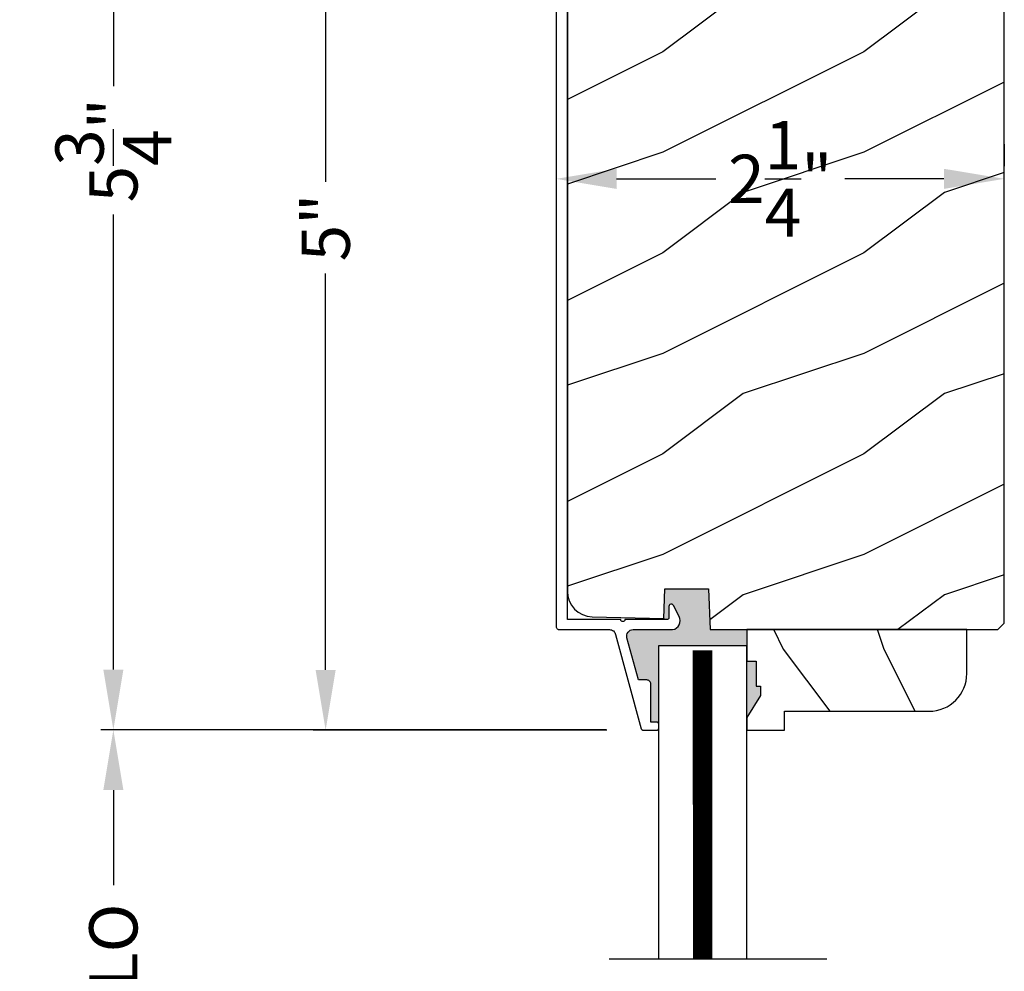
# Model space of a CAD drawing. Extents: x 0 to 68, y 0 to 44.
# Drawn here: x 39.9 to 44.8, y 28.6 to 33.3 of the extents above; entities that cross this region are included whole.
import ezdxf

# ---------------------------------------------------------------- set-up
doc = ezdxf.new("R2010")
doc.units = 0
doc.header["$LTSCALE"] = 2
doc.header["$MEASUREMENT"] = 0
doc.header["$PDMODE"] = 3
doc.layers.get('0').update_dxf_attribs({"linetype": 'CONTINUOUS'})
doc.layers.get('DEFPOINTS').update_dxf_attribs({"color": 3, "linetype": 'CONTINUOUS'})
doc.layers.add('Dim', color=7, linetype='CONTINUOUS')
doc.styles.get("Standard").update_dxf_attribs({"font": 'arial.ttf'})
doc.dimstyles.get("Standard").update_dxf_attribs({"dimtxt": 0.24, "dimasz": 0.3, "dimexe": 0.0625, "dimexo": 0.18, "dimgap": 0.09, "dimtad": 0, "dimdec": 4, "dimzin": 0, "dimdsep": 46, "dimlunit": 4, "dimtxsty": 'Standard', "dimcen": 0, "dimadec": 5, "dimazin": 0, "dimtfac": 1, "dimtdec": 4, "dimtofl": 0, "dimtmove": 2, "dimatfit": 3, "dimfxl": 1, "dimtolj": 1, "dimtzin": 0, "dimarcsym": 0})

# ---------------------------------------------------------------- blocks, each defined once
blk = doc.blocks.new('A$C64035AB5')
at = {"linetype": 'Continuous'}
for p, q in [((0.0142, 4.9946), (0.0094, 4.9906)), ((0.0198, 4.9976), (0.0142, 4.9946)), ((0.0258, 4.9994), (0.0198, 4.9976)), ((0.032, 5), (0.0258, 4.9994)), ((0.3463, 5), (0.032, 5)), ((0.3489, 4.9998), (0.3463, 5)), ((0.3514, 4.9992), (0.3489, 4.9998)), ((0.3538, 4.9981), (0.3514, 4.9992)), ((0.356, 4.9967), (0.3538, 4.9981)), ((0.358, 4.995), (0.356, 4.9967)), ((0.3596, 4.9929), (0.358, 4.995)), ((0.0006, 4.9743), (0, 4.968)), ((0, 4.968), (0, 0.516)), ((0.0024, 4.9803), (0.0006, 4.9743)), ((0.0054, 4.9858), (0.0024, 4.9803)), ((0.0094, 4.9906), (0.0054, 4.9858)), ((0.0554, 0.55), (0.0554, 4.95)), ((0.0554, 4.95), (0.3202, 4.95)), ((0.3202, 4.95), (0.3689, 4.7687)), ((0.3609, 4.9906), (0.3596, 4.9929)), ((0.3617, 4.9882), (0.3609, 4.9906)), ((0.4172, 4.7816), (0.3617, 4.9882)), ((0.3689, 4.7687), (0.3733, 4.7599)), ((0.3733, 4.7599), (0.3806, 4.7535)), ((0.3806, 4.7535), (0.3898, 4.7503)), ((0.3898, 4.7503), (0.3996, 4.751)), ((0.3996, 4.751), (0.4083, 4.7553)), ((0.4083, 4.7553), (0.4147, 4.7627)), ((0.4147, 4.7627), (0.4179, 4.7719)), ((0.4179, 4.7719), (0.4172, 4.7816)), ((0.5607, 0.6194), (0.56, 0.6154)), ((0.56, 0.6154), (0.56, 0.56)), ((0.5626, 0.6229), (0.5607, 0.6194)), ((0.5655, 0.6256), (0.5626, 0.6229)), ((0.5692, 0.6271), (0.5655, 0.6256)), ((0.5732, 0.6274), (0.5692, 0.6271)), ((0.577, 0.6263), (0.5732, 0.6274)), ((0.5803, 0.6241), (0.577, 0.6263)), ((0.5827, 0.6209), (0.5803, 0.6241)), ((0.6111, 0.5652), (0.5827, 0.6209)), ((0.321, 0.55), (0.0554, 0.55)), ((0.3218, 0.5462), (0.321, 0.55)), ((0.3239, 0.5429), (0.3218, 0.5462)), ((0.3272, 0.5408), (0.3239, 0.5429)), ((0.331, 0.54), (0.3272, 0.5408)), ((0.3348, 0.5408), (0.331, 0.54)), ((0.3381, 0.5429), (0.3348, 0.5408)), ((0.3402, 0.5462), (0.3381, 0.5429)), ((0.341, 0.55), (0.3402, 0.5462)), ((0.55, 0.55), (0.341, 0.55)), ((0.552, 0.5502), (0.55, 0.55)), ((0.5538, 0.5508), (0.552, 0.5502)), ((0.5556, 0.5517), (0.5538, 0.5508)), ((0.5571, 0.5529), (0.5556, 0.5517)), ((0.5583, 0.5544), (0.5571, 0.5529)), ((0.5592, 0.5562), (0.5583, 0.5544)), ((0.5598, 0.558), (0.5592, 0.5562)), ((0.56, 0.56), (0.5598, 0.558)), ((0.6147, 0.5553), (0.6111, 0.5652)), ((0.616, 0.5449), (0.6147, 0.5553)), ((0.6148, 0.5344), (0.616, 0.5449)), ((0, 0.516), (0.0003, 0.5129)), ((0.0003, 0.5129), (0.0012, 0.5099)), ((0.0012, 0.5099), (0.0027, 0.5071)), ((0.0027, 0.5071), (0.0047, 0.5047)), ((0.0047, 0.5047), (0.0071, 0.5027)), ((0.0071, 0.5027), (0.0099, 0.5012)), ((0.0099, 0.5012), (0.0129, 0.5003)), ((0.0129, 0.5003), (0.016, 0.5)), ((0.016, 0.5), (0.2644, 0.5)), ((0.2644, 0.5), (0.2696, 0.4996)), ((0.2696, 0.4996), (0.2746, 0.4983)), ((0.2746, 0.4983), (0.2794, 0.4962)), ((0.2794, 0.4962), (0.2838, 0.4934)), ((0.2838, 0.4934), (0.2877, 0.4899)), ((0.2877, 0.4899), (0.2909, 0.4858)), ((0.3568, 0.4874), (0.3619, 0.4927)), ((0.3619, 0.4927), (0.368, 0.4967)), ((0.368, 0.4967), (0.3749, 0.4992)), ((0.3749, 0.4992), (0.3822, 0.5)), ((0.3822, 0.5), (0.5787, 0.5)), ((0.5787, 0.5), (0.5888, 0.5031)), ((0.5888, 0.5031), (0.5979, 0.5084)), ((0.5979, 0.5084), (0.6055, 0.5156)), ((0.6055, 0.5156), (0.6113, 0.5245)), ((0.6113, 0.5245), (0.6148, 0.5344)), ((0.2909, 0.4858), (0.2935, 0.4813)), ((0.2935, 0.4813), (0.2953, 0.4764)), ((0.2953, 0.4764), (0.4224, 0.0074)), ((0.3502, 0.4669), (0.3508, 0.4742)), ((0.3513, 0.4596), (0.3502, 0.4669)), ((0.3508, 0.4742), (0.353, 0.4812)), ((0.4081, 0.25), (0.3513, 0.4596)), ((0.353, 0.4812), (0.3568, 0.4874)), ((0.4499, 0.25), (0.4081, 0.25)), ((0.4538, 0.2496), (0.4499, 0.25)), ((0.4575, 0.2485), (0.4538, 0.2496)), ((0.461, 0.2466), (0.4575, 0.2485)), ((0.464, 0.2441), (0.461, 0.2466)), ((0.4665, 0.2411), (0.464, 0.2441)), ((0.4684, 0.2377), (0.4665, 0.2411)), ((0.4695, 0.2339), (0.4684, 0.2377)), ((0.4699, 0.23), (0.4695, 0.2339)), ((0.4699, 0.04), (0.4699, 0.23)), ((0.4224, 0.0074), (0.423, 0.0059)), ((0.423, 0.0059), (0.4237, 0.0044)), ((0.4237, 0.0044), (0.4248, 0.0031)), ((0.4248, 0.0031), (0.426, 0.0021)), ((0.426, 0.0021), (0.4273, 0.0012)), ((0.4273, 0.0012), (0.4288, 0.0005)), ((0.4288, 0.0005), (0.4304, 0.0001)), ((0.4304, 0.0001), (0.4321, 0)), ((0.4321, 0), (0.4999, 0)), ((0.4999, 0.04), (0.4699, 0.04)), ((0.5018, 0.0398), (0.4999, 0.04)), ((0.4999, 0), (0.5018, 0.0002)), ((0.5037, 0.0392), (0.5018, 0.0398)), ((0.5018, 0.0002), (0.5037, 0.0008)), ((0.5054, 0.0383), (0.5037, 0.0392)), ((0.5037, 0.0008), (0.5054, 0.0017)), ((0.5069, 0.0371), (0.5054, 0.0383)), ((0.5054, 0.0017), (0.5069, 0.0029)), ((0.5082, 0.0356), (0.5069, 0.0371)), ((0.5069, 0.0029), (0.5082, 0.0044)), ((0.5091, 0.0338), (0.5082, 0.0356)), ((0.5082, 0.0044), (0.5091, 0.0062)), ((0.5097, 0.0319), (0.5091, 0.0338)), ((0.5091, 0.0062), (0.5097, 0.008)), ((0.5099, 0.03), (0.5097, 0.0319)), ((0.5097, 0.008), (0.5099, 0.01)), ((0.5099, 0.01), (0.5099, 0.03))]:
    blk.add_line(p, q, dxfattribs=at)
blk = doc.blocks.new('*D202')
at = {"color": 0, "lineweight": -2, "transparency": 16777216}
for p, q in [((42.4037, 34.8155), (41.3434, 34.8155)), ((41.4059, 34.5155), (41.4059, 32.5435)), ((41.4059, 30.1155), (41.4059, 32.0876)), ((42.8038, 29.8155), (41.3434, 29.8155))]:
    blk.add_line(p, q, dxfattribs=at)
at = {"color": 0, "transparency": 16777216}
for points in [[(41.3559, 34.5155), (41.4559, 34.5155), (41.4059, 34.8155)], [(41.3559, 30.1155), (41.4559, 30.1155), (41.4059, 29.8155)]]:
    blk.add_solid(points, dxfattribs=at)
at = {"layer": 'DEFPOINTS', "color": 0, "transparency": 16777216}
for p in [(42.5837, 34.8155), (41.4059, 29.8155), (42.9838, 29.8155)]:
    blk.add_point(p, dxfattribs=at)
at = {"color": 0, "transparency": 16777216, "insert": (41.4059, 32.3155), "char_height": 0.24, "attachment_point": 5, "rotation": 90}
blk.add_mtext('\\A1;5"', dxfattribs=at)
blk = doc.blocks.new('*D206')
at = {"color": 0, "lineweight": -2, "transparency": 16777216}
for p, q in [((42.5524, 32.7375), (42.5524, 32.62)), ((44.78, 32.73), (44.78, 32.62)), ((42.8524, 32.5575), (43.3452, 32.5575)), ((44.48, 32.5575), (43.9872, 32.5575))]:
    blk.add_line(p, q, dxfattribs=at)
at = {"color": 0, "transparency": 16777216}
for points in [[(42.8524, 32.6075), (42.8524, 32.5075), (42.5524, 32.5575)], [(44.48, 32.6075), (44.48, 32.5075), (44.78, 32.5575)]]:
    blk.add_solid(points, dxfattribs=at)
at = {"layer": 'DEFPOINTS', "color": 0, "transparency": 16777216}
for p in [(42.5524, 32.5575), (44.78, 32.5575), (44.78, 32.55)]:
    blk.add_point(p, dxfattribs=at)
at = {"color": 0, "transparency": 16777216, "insert": (43.6662, 32.5575), "char_height": 0.24, "attachment_point": 5}
blk.add_mtext('\\A1;2{\\H1x;\\S1/4;}"', dxfattribs=at)
blk = doc.blocks.new('*D208')
at = {"layer": 'DEFPOINTS', "color": 0, "transparency": 16777216}
for p in [(39.3922, 35.582), (41.3627, 35.582), (41.3721, 20.5262)]:
    blk.add_point(p, dxfattribs=at)
at = {"layer": 'Dim', "color": 0, "lineweight": -2, "transparency": 16777216}
for p, q in [((41.1827, 35.582), (39.3297, 35.582)), ((39.3922, 35.282), (39.3922, 29.7941)), ((39.3922, 20.8262), (39.3922, 26.3141)), ((41.1921, 20.5262), (39.3297, 20.5262))]:
    blk.add_line(p, q, dxfattribs=at)
at = {"layer": 'Dim', "color": 0, "transparency": 16777216}
for points in [[(39.3422, 35.282), (39.4422, 35.282), (39.3922, 35.582)], [(39.3422, 20.8262), (39.4422, 20.8262), (39.3922, 20.5262)]]:
    blk.add_solid(points, dxfattribs=at)
at = {"layer": 'Dim', "color": 0, "transparency": 16777216, "insert": (39.3922, 28.0541), "char_height": 0.24, "attachment_point": 5, "rotation": 90}
blk.add_mtext('\\A1;JAMB / UNIT HEIGHT', dxfattribs=at)
blk = doc.blocks.new('*D209')
at = {"layer": 'DEFPOINTS', "color": 0, "transparency": 16777216}
for p in [(38.574, 35.842), (40.3627, 35.842), (41.3721, 20.5262)]:
    blk.add_point(p, dxfattribs=at)
at = {"layer": 'Dim', "color": 0, "lineweight": -2, "transparency": 16777216}
for p, q in [((40.1827, 35.842), (38.5115, 35.842)), ((38.574, 35.542), (38.574, 30.3811)), ((38.574, 20.8262), (38.574, 25.9871)), ((41.1921, 20.5262), (38.5115, 20.5262))]:
    blk.add_line(p, q, dxfattribs=at)
at = {"layer": 'Dim', "color": 0, "transparency": 16777216}
for points in [[(38.524, 35.542), (38.624, 35.542), (38.574, 35.842)], [(38.524, 20.8262), (38.624, 20.8262), (38.574, 20.5262)]]:
    blk.add_solid(points, dxfattribs=at)
at = {"layer": 'Dim', "color": 0, "transparency": 16777216, "insert": (38.574, 28.1841), "char_height": 0.24, "attachment_point": 5, "rotation": 90}
blk.add_mtext('\\A1;ROUGH OPENING HEIGHT', dxfattribs=at)
blk = doc.blocks.new('*D211')
at = {"layer": 'DEFPOINTS', "color": 0, "transparency": 16777216}
for p in [(41.3627, 35.582), (40.3505, 29.8173), (42.9806, 29.8173)]:
    blk.add_point(p, dxfattribs=at)
at = {"layer": 'Dim', "color": 0, "lineweight": -2, "transparency": 16777216}
for p, q in [((41.1827, 35.582), (40.288, 35.582)), ((40.3505, 35.282), (40.3505, 33.0186)), ((40.3505, 30.1173), (40.3505, 32.3807)), ((42.8006, 29.8173), (40.288, 29.8173))]:
    blk.add_line(p, q, dxfattribs=at)
at = {"layer": 'Dim', "color": 0, "transparency": 16777216}
for points in [[(40.3005, 35.282), (40.4005, 35.282), (40.3505, 35.582)], [(40.3005, 30.1173), (40.4005, 30.1173), (40.3505, 29.8173)]]:
    blk.add_solid(points, dxfattribs=at)
at = {"layer": 'Dim', "color": 0, "transparency": 16777216, "insert": (40.3505, 32.6997), "char_height": 0.24, "attachment_point": 5, "rotation": 90}
blk.add_mtext('\\A1;5{\\H1x;\\S3/4;}"', dxfattribs=at)
blk = doc.blocks.new('*D212')
at = {"layer": 'DEFPOINTS', "color": 0, "transparency": 16777216}
for p in [(42.9806, 29.8173), (40.3505, 27.4437), (42.985, 27.4437)]:
    blk.add_point(p, dxfattribs=at)
at = {"layer": 'Dim', "color": 0, "lineweight": -2, "transparency": 16777216}
for p, q in [((42.8006, 29.8173), (40.288, 29.8173)), ((40.3505, 29.5173), (40.3505, 29.0447)), ((40.3505, 27.7437), (40.3505, 28.2163)), ((42.805, 27.4437), (40.288, 27.4437))]:
    blk.add_line(p, q, dxfattribs=at)
at = {"layer": 'Dim', "color": 0, "transparency": 16777216}
for points in [[(40.3005, 29.5173), (40.4005, 29.5173), (40.3505, 29.8173)], [(40.3005, 27.7437), (40.4005, 27.7437), (40.3505, 27.4437)]]:
    blk.add_solid(points, dxfattribs=at)
at = {"layer": 'Dim', "color": 0, "transparency": 16777216, "insert": (40.3505, 28.6305), "char_height": 0.24, "attachment_point": 5, "rotation": 90}
blk.add_mtext('\\A1;DLO', dxfattribs=at)

msp = doc.modelspace()

# ---------------------------------------------------------------- hatches: boundary and pattern name
h = msp.add_hatch()
h.set_pattern_fill('WOOD2', color=256, style=0)
h.set_pattern_definition([(216.8699, (-149.51959, -0.51207), (2.99999992, 2.00000012), [0.5, -4.5]), (206.5651, (-148.9196, -0.81207), (-0.9999992, -1.0000013), [1.118034, -1.118034]), (198.4349, (-148.9196, -1.31207), (-2.00000043, -0.9999984), [0.632456, -2.529822])])
h.paths.add_polyline_path([(42.662155, 30.402226), (42.683367, 30.390392), (42.706456, 30.38285), (42.730563, 30.379877), (43.08709, 30.370539), (43.092262, 30.518647), (43.310062, 30.518647), (43.317154, 30.315548), (44.747962, 30.315548), (44.779962, 30.347549), (44.779962, 34.752534), (44.778751, 34.764826), (44.775166, 34.776644), (44.769344, 34.787537), (44.76151, 34.797083), (44.751963, 34.804921), (44.741071, 34.81074), (44.729252, 34.814326), (44.716962, 34.815537), (43.025461, 34.815537), (43.011155, 34.81389), (42.997597, 34.809041), (42.985494, 34.801236), (42.97548, 34.790888), (42.968077, 34.778535), (42.963672, 34.764826), (42.962495, 34.750474), (42.964608, 34.73623), (43.022329, 34.520813), (42.931725, 34.496537), (42.860718, 34.761536), (42.795862, 34.761536), (42.759185, 34.757922), (42.723917, 34.747226), (42.691415, 34.729852), (42.662926, 34.706474), (42.639545, 34.677982), (42.622172, 34.645481), (42.611474, 34.610213), (42.607862, 34.573537), (42.607862, 30.505832), (42.610203, 30.481655), (42.61714, 30.458376), (42.628414, 30.436862), (42.643608, 30.417911)])
for points in [[(43.499785, 30.315548), (43.317154, 30.315548), (43.310062, 30.518647), (43.092262, 30.518647), (43.08709, 30.370539), (43.08709, 30.365522), (43.102412, 30.365522), (43.104363, 30.365712), (43.106239, 30.366282), (43.107968, 30.367207), (43.109483, 30.368451), (43.110727, 30.369964), (43.111651, 30.371694), (43.11222, 30.373571), (43.112412, 30.375521), (43.112412, 30.430968), (43.113075, 30.434901), (43.114988, 30.438397), (43.117943, 30.441075), (43.121611, 30.442637), (43.125589, 30.44291), (43.129436, 30.441865), (43.132729, 30.43962), (43.135104, 30.436417), (43.163469, 30.380747), (43.167131, 30.370861), (43.168412, 30.360395), (43.167241, 30.349915), (43.163681, 30.339991), (43.157927, 30.331156), (43.150287, 30.323888), (43.141176, 30.31858), (43.131086, 30.31552), (42.934593, 30.31552), (42.927315, 30.314682), (42.920419, 30.312211), (42.914265, 30.308236), (42.909177, 30.302963), (42.905421, 30.296674), (42.903194, 30.289695), (42.902613, 30.282392), (42.903708, 30.275148), (42.960538, 30.065521), (43.002285, 30.065521), (43.006187, 30.065136), (43.009939, 30.063998), (43.013396, 30.062151), (43.016427, 30.059664), (43.018914, 30.056632), (43.020763, 30.053175), (43.021901, 30.049423), (43.022285, 30.04552), (43.022285, 29.855522), (43.052285, 29.855522), (43.055229, 29.855232), (43.058721, 29.853364), (43.061233, 29.850307), (43.062285, 29.846837), (43.062285, 30.236411), (43.499785, 30.236411)], [(43.568407, 30.034579), (43.546785, 30.034579), (43.546785, 30.159579), (43.499785, 30.159579), (43.499785, 29.878579), (43.568407, 29.987579)]]:
    msp.add_hatch(color=256).paths.add_polyline_path(points)
h = msp.add_hatch()
h.set_pattern_fill('WOOD2', color=256, angle=-90, style=0)
h.set_pattern_definition([(126.8699, (371.9813, 253.81617), (2.00000012, -2.99999992), [0.5, -4.5]), (116.5651, (371.6813, 253.21617), (-1.0000013, 0.99999916), [1.118034, -1.118034]), (108.4349, (371.1813, 253.21617), (-0.9999984, 2.00000043), [0.632456, -2.529822])])
edge = h.paths.add_edge_path()
edge.add_line((43.499785, 30.159579), (43.546785, 30.159579))
edge.add_line((43.546785, 30.159579), (43.546785, 30.034579))
edge.add_line((43.546785, 30.034579), (43.568407, 30.034579))
edge.add_line((43.568407, 30.034579), (43.568407, 29.987579))
edge.add_line((43.568407, 29.987579), (43.499785, 29.878579))
edge.add_line((43.499785, 29.878579), (43.499785, 29.815579))
edge.add_line((43.499785, 29.815579), (43.687785, 29.815579))
edge.add_line((43.687785, 29.815579), (43.687785, 29.909579))
edge.add_line((43.687785, 29.909579), (44.405785, 29.909579))
edge.add_arc((44.405785, 30.097579), 0.188, 270, 360)
edge.add_line((44.593785, 30.097579), (44.593785, 30.315548))
edge.add_line((44.593785, 30.315548), (43.499785, 30.315548))
edge.add_line((43.499785, 30.315548), (43.499785, 30.159579))

# ---------------------------------------------------------------- linework, layer by layer
for p, q in [((43.08709, 30.370539), (43.08709, 30.365522)), ((43.062285, 28.677551), (43.062285, 30.236411)), ((43.062285, 30.236411), (43.499785, 30.236411)), ((43.235734, 28.677551), (43.23546, 30.21215)), ((43.325734, 28.677551), (43.32546, 30.21215)), ((43.499785, 28.677551), (43.499785, 30.236411)), ((43.897815, 28.677551), (42.815244, 28.677551))]:
    msp.add_line(p, q)
msp.add_lwpolyline([(42.607862, 34.573537), (42.607862, 30.505832), (42.610203, 30.481655), (42.61714, 30.458376), (42.628414, 30.436862), (42.643608, 30.417911), (42.662155, 30.402226), (42.683367, 30.390392), (42.706456, 30.38285), (42.730563, 30.379877), (43.08709, 30.370539), (43.092262, 30.518647), (43.310062, 30.518647), (43.317154, 30.315548), (44.747962, 30.315548), (44.779962, 30.347549), (44.779962, 34.752534)])
msp.add_lwpolyline([(43.499785, 30.159579), (43.546785, 30.159579), (43.546785, 30.034579), (43.568407, 30.034579), (43.568407, 29.987579), (43.499785, 29.878579), (43.499785, 29.815579), (43.687785, 29.815579), (43.687785, 29.909579), (44.405785, 29.909579, 0.41421356), (44.593785, 30.097579), (44.593785, 30.315548), (43.499785, 30.315548)], format="xyb", close=True)
at = {"const_width": 0.09}
msp.add_lwpolyline([(43.280734, 28.677551), (43.28046, 30.21215)], dxfattribs=at)

# ---------------------------------------------------------------- block references
msp.add_blockref('A$C64035AB5', (42.552412, 29.815521))

# ---------------------------------------------------------------- dimensions: what is measured, and where the dimension line sits
dim = msp.add_linear_dim(base=(41.405941, 29.815521), p1=(42.583735, 34.815537), p2=(42.983786, 29.815521), angle=90, dimstyle='Standard', override={"dimpost": '\\X'})
dim.commit()
dim.dimension.update_dxf_attribs({"geometry": '*D202', "text_midpoint": (41.405941, 32.315529)})
dim = msp.add_linear_dim(base=(44.7799617, 32.5575299), p1=(42.5524122, 32.5575299), p2=(44.7799617, 32.5500418), dimstyle='Standard', override={"dimpost": '\\X'})
dim.commit()
dim.dimension.update_dxf_attribs({"geometry": '*D206', "text_midpoint": (43.666187, 32.5575299)})
at = {"layer": 'Dim'}
for base, p1, p2, text, picture, middle in [((38.574024, 35.842021), (41.372128, 20.526167), (40.362685, 35.842021), 'ROUGH OPENING HEIGHT', '*D209', (38.574024, 28.184094)), ((39.392189, 35.582021), (41.372128, 20.526167), (41.362685, 35.582021), 'JAMB / UNIT HEIGHT', '*D208', (39.392189, 28.054094)), ((40.350503, 27.443712), (42.980586, 29.817324), (42.984994, 27.443712), 'DLO', '*D212', (40.350503, 28.630518))]:
    dim = msp.add_linear_dim(base=base, p1=p1, p2=p2, angle=90, text=text, dimstyle='Standard', override={"dimpost": '\\X'}, dxfattribs=at)
    dim.commit()
    dim.dimension.update_dxf_attribs({"geometry": picture, "text_midpoint": middle})
dim = msp.add_linear_dim(base=(40.350503, 29.817324), p1=(41.362685, 35.582021), p2=(42.980586, 29.817324), angle=90, dimstyle='Standard', override={"dimpost": '\\X'}, dxfattribs=at)
dim.commit()
dim.dimension.update_dxf_attribs({"geometry": '*D211', "text_midpoint": (40.350503, 32.699673)})

doc.saveas('drawing.dxf')
